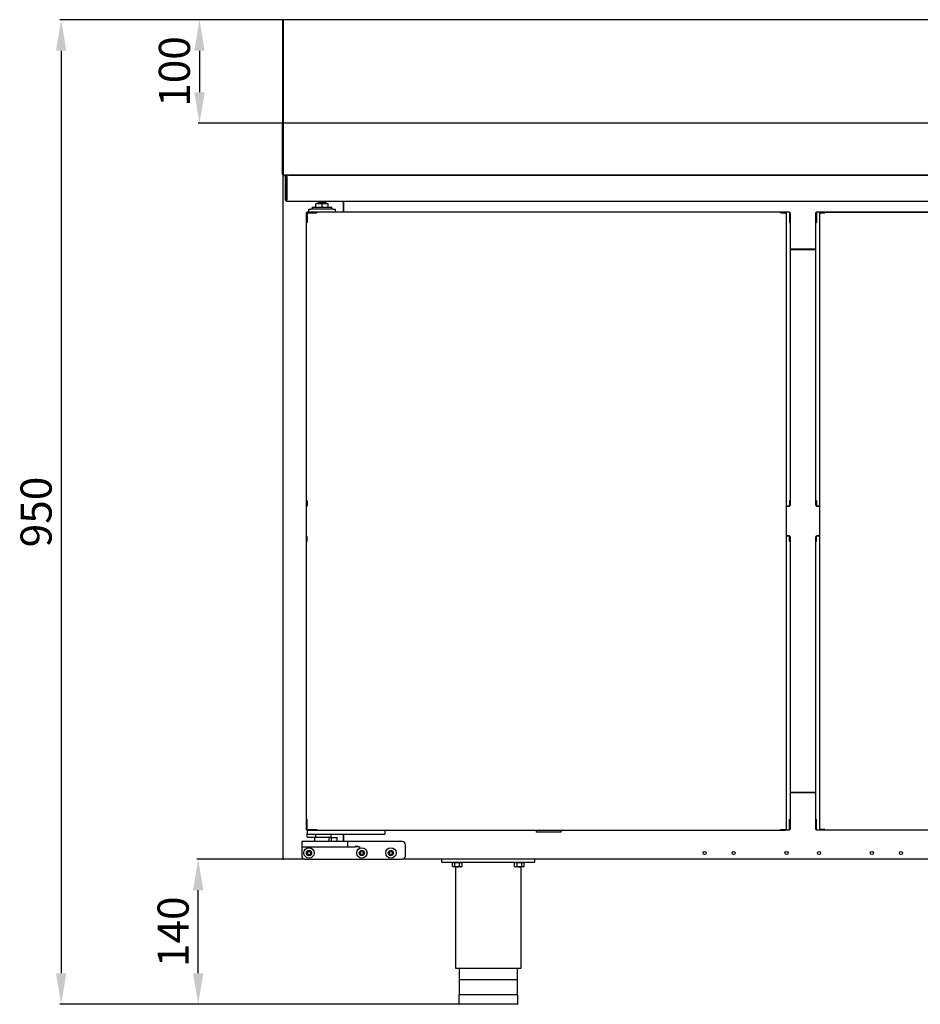
# Model space of a CAD drawing. Units: millimetres. Extents: x 8972 to 26372, y -761 to 12004.
# Drawn here: x 10970 to 11838, y 5262 to 6212 of the extents above; entities that cross this region are included whole.
import ezdxf

# ---------------------------------------------------------------- set-up
doc = ezdxf.new("R2010")
doc.units = ezdxf.units.MM
doc.layers.add('Default', color=7, linetype='Continuous')
doc.layers.add('DV1_0', color=7, linetype='Continuous')
doc.styles.add('SEACAD_arial_ttf', font='arial.ttf')
doc.dimstyles.new('INFRICO', dxfattribs={"dimtxt": 30, "dimasz": 30, "dimexe": 1.25, "dimexo": 0.625, "dimgap": 5, "dimtad": 1, "dimdec": 0, "dimtxsty": 'SEACAD_arial_ttf', "dimcen": 0, "dimadec": 0, "dimazin": 0, "dimtfac": 1, "dimtdec": 0, "dimtmove": 0, "dimatfit": 3, "dimfxl": 1, "dimarcsym": 0})

# ---------------------------------------------------------------- blocks, each defined once
blk = doc.blocks.new('SE')
at = {"layer": 'DV1_0', "color": 7}
for p, q in [((-649.79, 693.59), (-649.79, 692.78)), ((816.61, 693.59), (-649.79, 693.59)), ((-650.6, 692.79), (-650.6, 604.59)), ((-649.8, 692.79), (-650.6, 692.79)), ((-649.8, 692.79), (-649.8, 604.59)), ((-649.79, 692.78), (-649.79, 603.63)), ((-649.79, 692), (-649.79, 692.01)), ((-650.6, 604.59), (-650.6, 593.59)), ((-649.8, 604.59), (-650.6, 604.59)), ((-649.8, 604.59), (-649.8, 593.59)), ((-649.79, 603.63), (-649.79, 603.63)), ((-649.79, 603.63), (-649.79, 593.59)), ((-650.6, 593.59), (-650.6, 592.78)), ((-649.8, 593.59), (-650.6, 593.59)), ((-650.6, 544.39), (-650.6, 592.78)), ((-649.8, 593.59), (-649.8, 593.59)), ((-649.8, 544.39), (-649.8, 592.78)), ((816.61, 593.59), (-649.79, 593.59)), ((-649.79, 593.59), (-649.79, 593.59)), ((-649.79, 593.59), (-649.79, 592.78)), ((-649.79, 592.78), (-649.79, 544.4)), ((-649.8, 544.38), (-650.37, 543.82)), ((-650, -115.83), (-650, 542.97)), ((-650, 542.97), (-649.39, 542.97)), ((-649.4, 542.98), (-649.83, 543.4)), ((-649.8, 544.39), (-649.79, 544.39)), ((-649.79, 544.38), (-649.79, 543.58)), ((-636.4, 543.58), (-649.79, 543.58)), ((816.59, 543.59), (-649.78, 543.59)), ((-649.39, 543.4), (-649.39, 543.58)), ((-649.39, 542.97), (-649.39, 543.4)), ((-647.64, 543.37), (-646.44, 543.37)), ((-647.64, 541.37), (-647.64, 543.37)), ((-646.44, 543.37), (-646.44, 541.37)), ((-646.43, 542.37), (-646.43, 543.58)), ((-646.43, 542.37), (-646.43, 519.58)), ((-644.83, 543.58), (811.65, 543.58)), ((-636.4, 543.58), (-636.4, 543.59)), ((-635.6, 543.59), (-635.6, 543.58)), ((-647.64, 519.58), (-647.64, 541.37)), ((-646.44, 519.58), (-646.44, 541.37)), ((-646.43, 518.37), (-646.43, 519.58)), ((-646.43, 518.37), (813.17, 518.37)), ((-612.44, 515.78), (-618.48, 515.78)), ((-618.48, 512.78), (-618.48, 515.78)), ((-608.44, 516.78), (-616.44, 516.78)), ((-616.44, 516.78), (-616.44, 515.78)), ((-606.41, 515.78), (-612.44, 515.78)), ((-612.44, 512.78), (-612.44, 515.78)), ((-608.44, 515.78), (-608.44, 516.78)), ((-606.41, 512.78), (-606.41, 515.78)), ((-591.69, 508.07), (-591.69, 518.37)), ((-591.69, 518.37), (-591.69, 508.07)), ((-627.69, 507.17), (-627.52, 507.17)), ((-627.69, 507.17), (-627.69, -87.83)), ((-627.52, 507.17), (-617.87, 507.17)), ((-627.49, 507.37), (-627.49, 507.46)), ((-627.49, 507.46), (-626.99, 507.46)), ((-627.49, 497.82), (-627.49, 507.37)), ((-627.49, 507.37), (-626.99, 507.37)), ((-617.45, 507.78), (-626.99, 507.78)), ((-626.99, 507.78), (-626.99, 507.18)), ((-617.45, 507.18), (-626.99, 507.18)), ((-626.89, 497.82), (-626.89, 507.18)), ((-626.88, 508.07), (-626.88, 507.89)), ((-626.88, 508.07), (-625.19, 508.07)), ((-626.88, 507.89), (-626.88, 498.24)), ((-625.19, 507.78), (-625.19, 510.78)), ((-625.19, 510.78), (-623.19, 510.78)), ((-601.69, 510.78), (-623.19, 510.78)), ((-621.94, 512.78), (-602.94, 512.78)), ((-621.94, 512.78), (-621.94, 510.78)), ((-617.87, 507.17), (-617.44, 507.17)), ((-169.94, 507.78), (-617.45, 507.78)), ((-617.45, 507.18), (-617.45, 507.78)), ((-617.44, 507.6), (-617.44, 507.17)), ((-602.94, 510.78), (-602.94, 512.78)), ((-601.69, 510.78), (-599.69, 510.78)), ((-599.69, 510.78), (-599.69, 507.78)), ((-599.69, 508.07), (-161.58, 508.07)), ((-169.95, 507.17), (-169.95, 507.6)), ((-169.95, 507.17), (-169.52, 507.17)), ((-169.94, 507.18), (-169.94, 507.78)), ((-165.39, 507.78), (-169.94, 507.78)), ((-165.39, 507.18), (-169.94, 507.18)), ((-169.52, 507.17), (-164.87, 507.17)), ((-165.39, 507.78), (-165.39, 507.18)), ((-164.87, 507.17), (-164.69, 507.17)), ((-164.69, 507.17), (-164.69, -87.83)), ((-161.58, 508.07), (-161.58, 507.89)), ((-161.58, 507.89), (-161.58, 498.24)), ((-161.57, 507.46), (-161.57, 507.37)), ((-160.97, 507.46), (-161.57, 507.46)), ((-161.57, 507.46), (-161.57, 507.46)), ((-160.97, 507.37), (-161.57, 507.37)), ((-161.57, 507.37), (-161.57, 497.82)), ((-160.97, 507.46), (-160.97, 507.37)), ((-160.97, 507.37), (-160.97, 497.82)), ((-136.09, 507.37), (-136.09, 507.46)), ((-136.09, 507.46), (-135.49, 507.46)), ((-136.09, 497.82), (-136.09, 507.37)), ((-136.09, 507.37), (-135.49, 507.37)), ((-135.49, 507.37), (-135.49, 507.46)), ((-135.48, 507.46), (-135.49, 507.46)), ((-135.49, 497.82), (-135.49, 507.37)), ((-135.48, 508.07), (-135.48, 507.89)), ((-135.48, 508.07), (302.83, 508.07)), ((-135.48, 507.89), (-135.48, 498.24)), ((-132.5, 507.17), (-132.67, 507.17)), ((-132.67, 507.17), (-132.67, -87.83)), ((-127.85, 507.17), (-132.5, 507.17)), ((-131.97, 507.78), (-131.97, 507.18)), ((-131.97, 507.78), (-127.43, 507.78)), ((-131.97, 507.18), (-127.43, 507.18)), ((-127.42, 507.17), (-127.85, 507.17)), ((-127.43, 507.18), (-127.43, 507.78)), ((-127.43, 507.78), (320.08, 507.78)), ((-127.42, 507.17), (-127.42, 507.6)), ((-627.49, 229.31), (-627.49, 497.82)), ((-626.89, 497.82), (-627.49, 497.82)), ((-627.31, 497.81), (-626.88, 497.81)), ((-626.88, 498.24), (-626.88, 497.81)), ((-161.58, 498.24), (-161.58, 497.81)), ((-161.58, 497.81), (-161.15, 497.81)), ((-161.57, 497.82), (-160.97, 497.82)), ((-161.57, 497.82), (-161.57, 497.81)), ((-160.97, 497.82), (-160.97, 229.31)), ((-136.09, 229.31), (-136.09, 497.82)), ((-135.49, 497.82), (-136.09, 497.82)), ((-135.91, 497.81), (-135.48, 497.81)), ((-135.49, 497.81), (-135.49, 497.82)), ((-135.48, 498.24), (-135.48, 497.81)), ((-136.09, 472.06), (-160.97, 472.06)), ((-160.97, 472), (-136.09, 472)), ((-158.16, 472.06), (-158.16, 472)), ((-140.64, 472), (-140.64, 472.06)), ((-626.89, 229.31), (-627.49, 229.31)), ((-627.49, 224.77), (-627.49, 229.31)), ((-626.88, 229.32), (-627.31, 229.32)), ((-626.89, 229.31), (-626.89, 229.32)), ((-626.89, 224.77), (-626.89, 229.31)), ((-626.88, 229.32), (-626.88, 228.89)), ((-626.88, 228.89), (-626.88, 224.24)), ((-161.58, 229.32), (-161.58, 228.89)), ((-161.15, 229.32), (-161.58, 229.32)), ((-161.58, 228.89), (-161.58, 224.24)), ((-161.57, 229.32), (-161.57, 229.31)), ((-161.57, 229.31), (-161.57, 224.77)), ((-161.57, 229.31), (-160.97, 229.31)), ((-160.97, 229.31), (-160.97, 224.77)), ((-135.49, 229.31), (-136.09, 229.31)), ((-136.09, 224.77), (-136.09, 229.31)), ((-135.48, 229.32), (-135.91, 229.32)), ((-135.49, 229.31), (-135.49, 229.32)), ((-135.49, 224.77), (-135.49, 229.31)), ((-135.48, 229.32), (-135.48, 228.89)), ((-135.48, 228.89), (-135.48, 224.24)), ((-627.49, 224.77), (-626.89, 224.77)), ((-626.88, 224.24), (-626.88, 224.07)), ((-164.69, 224.07), (-161.58, 224.07)), ((-161.58, 224.05), (-164.69, 224.05)), ((-161.58, 224.24), (-161.58, 224.07)), ((-161.58, 224.07), (-161.58, 224.05)), ((-160.97, 224.77), (-161.57, 224.77)), ((-161.57, 224.77), (-161.57, 224.69)), ((-160.97, 224.69), (-161.57, 224.69)), ((-161.57, 224.69), (-161.57, 224.69)), ((-160.97, 224.77), (-160.97, 224.69)), ((-136.09, 224.77), (-135.49, 224.77)), ((-136.09, 224.69), (-136.09, 224.77)), ((-136.09, 224.69), (-135.49, 224.69)), ((-135.49, 224.69), (-135.49, 224.77)), ((-135.49, 224.69), (-135.48, 224.69)), ((-135.48, 224.24), (-135.48, 224.07)), ((-135.48, 224.07), (-132.67, 224.07)), ((-135.48, 224.05), (-135.48, 224.07)), ((-132.67, 224.05), (-135.48, 224.05)), ((-627.49, 190.32), (-627.49, 194.87)), ((-627.49, 194.87), (-626.89, 194.87)), ((-627.49, -78.19), (-627.49, 190.32)), ((-626.89, 190.32), (-627.49, 190.32)), ((-627.31, 190.32), (-626.88, 190.32)), ((-626.89, 190.32), (-626.89, 194.87)), ((-626.88, 190.32), (-626.88, 190.75)), ((-164.69, 195.59), (-161.58, 195.59)), ((-161.58, 195.57), (-164.69, 195.57)), ((-161.58, 195.59), (-161.58, 195.57)), ((-161.58, 195.39), (-161.58, 195.57)), ((-161.58, 190.75), (-161.58, 195.39)), ((-161.58, 190.32), (-161.58, 190.75)), ((-161.58, 190.32), (-161.15, 190.32)), ((-161.57, 194.98), (-161.57, 194.87)), ((-160.97, 194.98), (-161.57, 194.98)), ((-161.57, 194.98), (-161.57, 194.98)), ((-160.97, 194.87), (-161.57, 194.87)), ((-161.57, 194.87), (-161.57, 190.32)), ((-161.57, 190.32), (-160.97, 190.32)), ((-161.57, 190.32), (-161.57, 190.32)), ((-160.97, 194.98), (-160.97, 194.87)), ((-160.97, 194.87), (-160.97, 190.32)), ((-160.97, 190.32), (-160.97, -78.19)), ((-136.09, 194.87), (-136.09, 194.98)), ((-136.09, 194.98), (-135.49, 194.98)), ((-136.09, 190.32), (-136.09, 194.87)), ((-136.09, 194.87), (-135.49, 194.87)), ((-136.09, -78.19), (-136.09, 190.32)), ((-135.49, 190.32), (-136.09, 190.32)), ((-135.91, 190.32), (-135.48, 190.32)), ((-135.49, 194.87), (-135.49, 194.98)), ((-135.48, 194.98), (-135.49, 194.98)), ((-135.49, 190.32), (-135.49, 194.87)), ((-135.49, 190.32), (-135.49, 190.32)), ((-135.48, 195.57), (-135.48, 195.59)), ((-135.48, 195.59), (-132.67, 195.59)), ((-135.48, 195.39), (-135.48, 195.57)), ((-132.67, 195.57), (-135.48, 195.57)), ((-135.48, 190.75), (-135.48, 195.39)), ((-135.48, 190.32), (-135.48, 190.75)), ((-160.97, -51.92), (-136.09, -51.92)), ((-136.09, -51.92), (-160.97, -51.92)), ((-626.89, -78.19), (-627.49, -78.19)), ((-627.49, -87.73), (-627.49, -78.19)), ((-626.88, -78.18), (-627.31, -78.18)), ((-626.89, -78.19), (-626.89, -78.18)), ((-626.89, -87.73), (-626.89, -78.19)), ((-626.88, -78.61), (-626.88, -78.18)), ((-626.88, -87.83), (-626.88, -78.61)), ((-161.58, -78.61), (-161.58, -78.18)), ((-161.15, -78.18), (-161.58, -78.18)), ((-161.58, -88.25), (-161.58, -78.61)), ((-161.57, -78.18), (-161.57, -78.19)), ((-161.57, -78.19), (-161.57, -87.73)), ((-161.57, -78.19), (-160.97, -78.19)), ((-160.97, -78.19), (-160.97, -87.73)), ((-135.49, -78.19), (-136.09, -78.19)), ((-136.09, -87.73), (-136.09, -78.19)), ((-135.48, -78.18), (-135.91, -78.18)), ((-135.49, -78.19), (-135.49, -78.18)), ((-135.49, -87.73), (-135.49, -78.19)), ((-135.48, -78.61), (-135.48, -78.18)), ((-135.48, -88.25), (-135.48, -78.61)), ((-627.69, -87.83), (-627.52, -87.83)), ((-627.52, -87.83), (-617.87, -87.83)), ((-626.99, -88.44), (-626.99, -87.84)), ((-626.99, -87.84), (-617.45, -87.84)), ((-626.99, -87.84), (-626.99, -87.84)), ((-626.99, -88.44), (-626.69, -88.44)), ((-626.69, -88.44), (-625.19, -88.44)), ((-626.69, -88.44), (-626.69, -91.94)), ((-626.69, -94.94), (-626.69, -91.94)), ((-625.19, -92.44), (-626.19, -92.44)), ((-625.19, -88.44), (-617.45, -88.44)), ((-625.19, -88.44), (-624.85, -88.44)), ((-553.19, -92.44), (-625.19, -92.44)), ((-618.25, -94.94), (-618.25, -92.44)), ((-617.87, -87.83), (-617.44, -87.83)), ((-617.45, -87.84), (-617.45, -88.44)), ((-617.45, -88.44), (-169.94, -88.44)), ((-617.44, -87.83), (-617.44, -88.26)), ((-603.69, -95.44), (-603.69, -92.44)), ((-591.69, -92.44), (-591.69, -99.44)), ((-591.69, -99.44), (-591.69, -92.44)), ((-552.19, -92.44), (-553.19, -92.44)), ((-551.69, -88.44), (-551.69, -91.94)), ((-405.79, -88.44), (-405.79, -90.24)), ((-381.59, -90.24), (-405.79, -90.24)), ((-381.59, -90.24), (-381.59, -88.44)), ((-169.95, -87.83), (-169.52, -87.83)), ((-169.95, -88.26), (-169.95, -87.83)), ((-169.94, -87.84), (-165.39, -87.84)), ((-169.94, -87.84), (-169.94, -88.44)), ((-169.94, -88.44), (-165.39, -88.44)), ((-169.52, -87.83), (-164.87, -87.83)), ((-165.39, -88.44), (-165.39, -87.84)), ((-161.58, -88.43), (-165.39, -88.43)), ((-164.87, -87.83), (-164.69, -87.83)), ((-161.58, -88.43), (-161.58, -88.25)), ((-160.97, -87.73), (-161.57, -87.73)), ((-161.57, -87.73), (-161.57, -87.79)), ((-160.97, -87.79), (-161.57, -87.79)), ((-161.57, -87.79), (-161.57, -87.79)), ((-160.97, -87.73), (-160.97, -87.79)), ((-136.09, -87.73), (-135.49, -87.73)), ((-136.09, -87.79), (-136.09, -87.73)), ((-136.09, -87.79), (-135.49, -87.79)), ((-135.49, -87.79), (-135.49, -87.73)), ((-135.49, -87.79), (-135.48, -87.79)), ((-135.48, -88.43), (-135.48, -88.25)), ((-131.97, -88.43), (-135.48, -88.43)), ((-132.5, -87.83), (-132.67, -87.83)), ((-127.85, -87.83), (-132.5, -87.83)), ((-127.43, -87.84), (-131.97, -87.84)), ((-131.97, -88.44), (-131.97, -87.84)), ((-127.43, -88.44), (-131.97, -88.44)), ((-127.42, -87.83), (-127.85, -87.83)), ((-127.43, -87.84), (-127.43, -88.44)), ((320.08, -88.44), (-127.43, -88.44)), ((-127.42, -88.26), (-127.42, -87.83)), ((-631.99, -99.94), (-631.99, -103.94)), ((-631.99, -103.94), (-631.99, -104.94)), ((-619.99, -99.44), (-631.49, -99.44)), ((-631.49, -104.44), (-619.99, -104.44)), ((-619.87, -95.44), (-626.19, -95.44)), ((-599.69, -99.44), (-619.99, -99.44)), ((-619.99, -104.44), (-599.69, -104.44)), ((-603.69, -95.44), (-619.87, -95.44)), ((-619.69, -95.44), (-619.69, -99.44)), ((-605.69, -99.44), (-605.69, -95.44)), ((-603.69, -98.94), (-604.19, -99.44)), ((-603.69, -95.94), (-603.69, -98.94)), ((-603.69, -98.94), (-597.69, -98.94)), ((-603.19, -95.44), (-598.19, -95.44)), ((-588.19, -99.44), (-599.69, -99.44)), ((-599.69, -104.44), (-588.19, -104.44)), ((-597.69, -98.94), (-597.69, -95.94)), ((-597.19, -99.44), (-597.69, -98.94)), ((-575.69, -99.44), (-588.19, -99.44)), ((-588.19, -104.44), (-580.59, -104.44)), ((-587.69, -103.94), (-587.69, -99.94)), ((-534.99, -99.44), (-575.69, -99.44)), ((-531.99, -113.44), (-531.99, -102.44)), ((-631.99, -104.94), (-631.99, -113.44)), ((-649.39, -115.83), (-650, -115.83)), ((-649.4, -115.84), (-649.83, -116.26)), ((-649.39, -116.26), (-649.39, -115.83)), ((-649.39, -116.26), (-649.39, -116.44)), ((-628.99, -116.44), (-649.39, -116.44)), ((-649.39, -116.44), (-649.39, -116.44)), ((-628.99, -116.44), (-534.99, -116.44)), ((237.63, -116.44), (-534.99, -116.44)), ((-497, -119.44), (-497, -116.44)), ((-497, -119.44), (-407, -119.44)), ((-487.25, -119.44), (-487.25, -119.94)), ((-476.75, -119.94), (-487.25, -119.94)), ((-486.62, -123.44), (-486.62, -119.94)), ((-486.62, -123.44), (-485.75, -123.94)), ((-484.31, -123.44), (-484.31, -119.94)), ((-479.7, -123.44), (-479.7, -119.94)), ((-478.25, -123.94), (-477.39, -123.44)), ((-477.39, -123.44), (-477.39, -119.94)), ((-476.75, -119.94), (-476.75, -119.44)), ((-427.25, -119.44), (-427.25, -119.94)), ((-416.75, -119.94), (-427.25, -119.94)), ((-426.62, -123.44), (-426.62, -119.94)), ((-426.62, -123.44), (-425.75, -123.94)), ((-424.31, -123.44), (-424.31, -119.94)), ((-419.7, -123.44), (-419.7, -119.94)), ((-418.25, -123.94), (-417.39, -123.44)), ((-417.39, -123.44), (-417.39, -119.94)), ((-416.75, -119.94), (-416.75, -119.44)), ((-407, -119.44), (-407, -116.44)), ((-478.25, -123.94), (-485.75, -123.94)), ((-483.75, -123.94), (-483.75, -221.44)), ((-418.25, -123.94), (-425.75, -123.94)), ((-420.25, -221.44), (-420.25, -123.94)), ((-483.75, -221.44), (-420.25, -221.44)), ((-480, -221.44), (-480, -247.44)), ((-424, -247.44), (-424, -221.44)), ((-424.5, -232.94), (-479.5, -232.94)), ((-423.5, -247.44), (-480.5, -247.44)), ((-480.5, -247.44), (-480.5, -255.94)), ((-424, -256.44), (-480, -256.44)), ((-423.5, -255.94), (-423.5, -247.44))]:
    blk.add_line(p, q, dxfattribs=at)
for centre, radius in [((-624.99, -110.44), 5), ((-624.99, -110.44), 2.5), ((-625, -110.44), 1.5), ((-573.99, -110.44), 5), ((-573.99, -110.44), 2.5), ((-573.99, -110.44), 1.5), ((-545.99, -110.44), 5), ((-545.99, -110.44), 2.5), ((-545.99, -110.44), 1.5), ((-243.37, -110.44), 1.5), ((-215.37, -110.44), 1.5), ((-164.37, -110.44), 1.5), ((-132.99, -110.44), 1.5), ((-81.99, -110.44), 1.5), ((-53.99, -110.44), 1.5)]:
    blk.add_circle(centre, radius, dxfattribs=at)
for centre, radius, start, end in [((-649.79, 592.78), 0.813, 90, 180), ((-649.79, 544.39), 0.81, 180, 225), ((-649.79, 544.39), 0.814, 225.12732, 269.87268), ((-649.39, 542.97), 0.61, 135, 180), ((-649.39, 542.97), 0.613, 90.12732, 134.87268), ((-649.79, 544.39), 0.01, 180, 225), ((-649.79, 544.39), 0.0103, 225.40068, 269.0481), ((-631.38, 544.35), 18.41, 179.85891, 182.38081), ((-649.39, 542.97), 0.0103, 90.77277, 134.64049), ((-649.39, 542.97), 0.01, 135, 180), ((-636.4, 544.39), 0.81, 270, 279.01245), ((-646.43, 519.58), 1.21, 180, 270), ((-646.43, 519.58), 0.01, 180, 270), ((-614.19, 516.78), 2, 127.34474, 180), ((-610.69, 516.78), 2, 0, 52.65526), ((-619.12, 507.61), 1.68, 359.48294, 5.58135), ((-617.45, 507.16), 0.0142, 52.13498, 86.80458), ((-168.27, 507.61), 1.68, 174.41865, 180.51706), ((-169.94, 507.16), 0.0142, 93.19601, 127.86496), ((-129.09, 507.62), 1.67, 359.45929, 5.60499), ((-127.43, 507.16), 0.0142, 52.1838, 86.75522), ((-627.32, 499.48), 1.67, 264.39503, 270.54068), ((-626.87, 497.82), 0.0142, 183.24405, 217.81639), ((-161.58, 497.82), 0.0142, 322.1838, 356.75522), ((-161.13, 499.48), 1.67, 269.45929, 275.60499), ((-135.92, 499.48), 1.67, 264.39503, 270.54068), ((-135.47, 497.82), 0.0142, 183.24405, 217.81639), ((-627.32, 227.65), 1.67, 89.45929, 95.60499), ((-626.87, 229.31), 0.0142, 142.1838, 176.75522), ((-161.58, 229.31), 0.0142, 3.24405, 37.81639), ((-161.13, 227.65), 1.67, 84.39503, 90.54068), ((-135.92, 227.65), 1.67, 89.45929, 95.60499), ((-135.47, 229.31), 0.0142, 142.1838, 176.75522), ((-627.32, 191.98), 1.67, 264.39503, 270.54068), ((-626.87, 190.32), 0.0142, 183.24405, 217.81639), ((-161.58, 190.32), 0.0142, 322.1838, 356.75522), ((-161.13, 191.98), 1.67, 269.45929, 275.60499), ((-135.92, 191.98), 1.67, 264.39503, 270.54068), ((-135.47, 190.32), 0.0142, 183.24405, 217.81639), ((-627.32, -79.85), 1.67, 89.45929, 95.60499), ((-626.87, -78.19), 0.0142, 142.1838, 176.75522), ((-161.58, -78.19), 0.0142, 3.24405, 37.81639), ((-161.13, -79.85), 1.67, 84.39503, 90.54068), ((-135.92, -79.85), 1.67, 89.45929, 95.60499), ((-135.47, -78.19), 0.0142, 142.1838, 176.75522), ((-626.19, -91.94), 0.5, 180, 270), ((-626.19, -94.94), 0.5, 180, 270), ((-617.45, -87.83), 0.0142, 273.19601, 307.86496), ((-619.12, -88.28), 1.68, 354.41865, 0.51706), ((-552.19, -91.94), 0.5, 270, 0), ((-169.94, -87.83), 0.0142, 232.13498, 266.80458), ((-168.27, -88.28), 1.68, 179.48294, 185.58135), ((-127.43, -87.83), 0.0142, 273.24405, 307.81639), ((-129.09, -88.28), 1.67, 354.39503, 0.54068), ((-631.49, -99.94), 0.5, 90, 180), ((-631.49, -103.94), 0.5, 180, 270), ((-603.19, -95.94), 0.5, 90, 180), ((-598.19, -95.94), 0.5, 0, 90), ((-588.19, -99.94), 0.5, 0, 90), ((-588.19, -103.94), 0.5, 270, 0), ((-581.81, -140.57), 36.14, 80.2663, 88.0786), ((-581.74, -121.8), 17.91, 70.27987, 85.71215), ((-534.99, -102.44), 3, 0, 90), ((-628.99, -113.44), 3, 180, 270), ((-534.99, -113.44), 3, 270, 0), ((-649.39, -115.83), 0.61, 180, 225), ((-649.39, -115.83), 0.613, 225.12732, 269.87268), ((-649.39, -115.83), 0.01, 180, 225), ((-649.39, -115.83), 0.0103, 225.35968, 269.22648), ((-647.73, -116.28), 1.67, 179.45932, 185.60497), ((-485.47, -121.73), 2.06, 235.98178, 304.01822), ((-478.54, -121.73), 2.06, 235.98178, 304.01822), ((-425.47, -121.73), 2.06, 235.98178, 304.01822), ((-418.54, -121.73), 2.06, 235.98178, 304.01822), ((-480, -255.94), 0.5, 180, 270), ((-424, -255.94), 0.5, 270, 0)]:
    blk.add_arc(centre, radius, start, end, dxfattribs=at)
for points, knots in [([(-619.87, -95.44), (-619.72, -95.44), (-619.58, -95.43), (-619.29, -95.4), (-619.14, -95.38), (-618.86, -95.32), (-618.71, -95.28), (-618.51, -95.2), (-618.44, -95.17), (-618.35, -95.1), (-618.32, -95.08), (-618.27, -95.02), (-618.25, -94.98), (-618.25, -94.94)], [0, 0, 0, 0, 0.25, 0.25, 0.5, 0.5, 0.75, 0.75, 0.875, 0.875, 0.9375, 0.9375, 1, 1, 1, 1]), ([(-484.31, -123.44), (-483.94, -123.55), (-483.55, -123.64), (-482.78, -123.76), (-482.39, -123.8), (-481.61, -123.8), (-481.22, -123.76), (-480.45, -123.64), (-480.07, -123.55), (-479.7, -123.44)], [0, 0, 0, 0, 0.25, 0.25, 0.5, 0.5, 0.75, 0.75, 1, 1, 1, 1]), ([(-424.31, -123.44), (-423.94, -123.55), (-423.55, -123.64), (-422.78, -123.76), (-422.39, -123.8), (-421.61, -123.8), (-421.22, -123.76), (-420.45, -123.64), (-420.07, -123.55), (-419.7, -123.44)], [0, 0, 0, 0, 0.25, 0.25, 0.5, 0.5, 0.75, 0.75, 1, 1, 1, 1])]:
    blk.add_open_spline(points, degree=3, knots=knots, dxfattribs=at)
blk = doc.blocks.new('*D116')
at = {"color": 0, "lineweight": -2}
for p, q in [((11276.41, 6211.54), (11141.75, 6211.54)), ((11143, 6181.54), (11143, 6141.54)), ((11276.41, 6111.54), (11141.75, 6111.54))]:
    blk.add_line(p, q, dxfattribs=at)
at = {"color": 0}
for points in [[(11138, 6181.54), (11148, 6181.54), (11143, 6211.54)], [(11138, 6141.54), (11148, 6141.54), (11143, 6111.54)]]:
    blk.add_solid(points, dxfattribs=at)
at = {"layer": 'Defpoints', "color": 0}
for p in [(11277.04, 6211.54), (11143, 6111.54), (11277.04, 6111.54)]:
    blk.add_point(p, dxfattribs=at)
at = {"color": 0, "insert": (11122.68, 6161.54), "char_height": 30, "attachment_point": 5, "rotation": 90, "style": 'SEACAD_arial_ttf'}
blk.add_mtext('100', dxfattribs=at)
blk = doc.blocks.new('*D117')
at = {"color": 0, "lineweight": -2}
for p, q in [((11309.19, 6211.54), (11008.3, 6211.54)), ((11009.55, 6181.54), (11009.55, 5291.51)), ((11410.83, 5261.51), (11008.3, 5261.51))]:
    blk.add_line(p, q, dxfattribs=at)
at = {"color": 0}
for points in [[(11004.55, 6181.54), (11014.55, 6181.54), (11009.55, 6211.54)], [(11004.55, 5291.51), (11014.55, 5291.51), (11009.55, 5261.51)]]:
    blk.add_solid(points, dxfattribs=at)
at = {"layer": 'Defpoints', "color": 0}
for p in [(11309.82, 6211.54), (11009.55, 5261.51), (11411.45, 5261.51)]:
    blk.add_point(p, dxfattribs=at)
at = {"color": 0, "insert": (10989.24, 5736.52), "char_height": 30, "attachment_point": 5, "rotation": 90, "style": 'SEACAD_arial_ttf'}
blk.add_mtext('950', dxfattribs=at)
blk = doc.blocks.new('*D118')
at = {"color": 0, "lineweight": -2}
for p, q in [((11237.3, 5401.51), (11140.5, 5401.51)), ((11141.75, 5291.51), (11141.75, 5371.51)), ((11417.36, 5261.51), (11140.5, 5261.51))]:
    blk.add_line(p, q, dxfattribs=at)
at = {"color": 0}
for points in [[(11136.75, 5371.51), (11146.75, 5371.51), (11141.75, 5401.51)], [(11136.75, 5291.51), (11146.75, 5291.51), (11141.75, 5261.51)]]:
    blk.add_solid(points, dxfattribs=at)
at = {"layer": 'Defpoints', "color": 0}
for p in [(11141.75, 5401.51), (11237.92, 5401.51), (11417.98, 5261.51)]:
    blk.add_point(p, dxfattribs=at)
at = {"color": 0, "insert": (11121.43, 5331.51), "char_height": 30, "attachment_point": 5, "rotation": 90, "style": 'SEACAD_arial_ttf'}
blk.add_mtext('140', dxfattribs=at)

msp = doc.modelspace()

# ---------------------------------------------------------------- block references
at = {"layer": 'Default'}
msp.add_blockref('SE', (11873.63, 5517.95), dxfattribs=at)

# ---------------------------------------------------------------- dimensions: what is measured, and where the dimension line sits
for base, p1, p2, picture, middle in [((11009.55, 5261.51), (11309.82, 6211.54), (11411.45, 5261.51), '*D117', (10989.24, 5736.52)), ((11143, 6111.54), (11277.04, 6211.54), (11277.04, 6111.54), '*D116', (11122.68, 6161.54)), ((11141.75, 5401.51), (11417.98, 5261.51), (11237.92, 5401.51), '*D118', (11121.43, 5331.51))]:
    dim = msp.add_linear_dim(base=base, p1=p1, p2=p2, angle=90, dimstyle='INFRICO')
    dim.commit()
    dim.dimension.update_dxf_attribs({"geometry": picture, "text_midpoint": middle})

doc.saveas('drawing.dxf')
